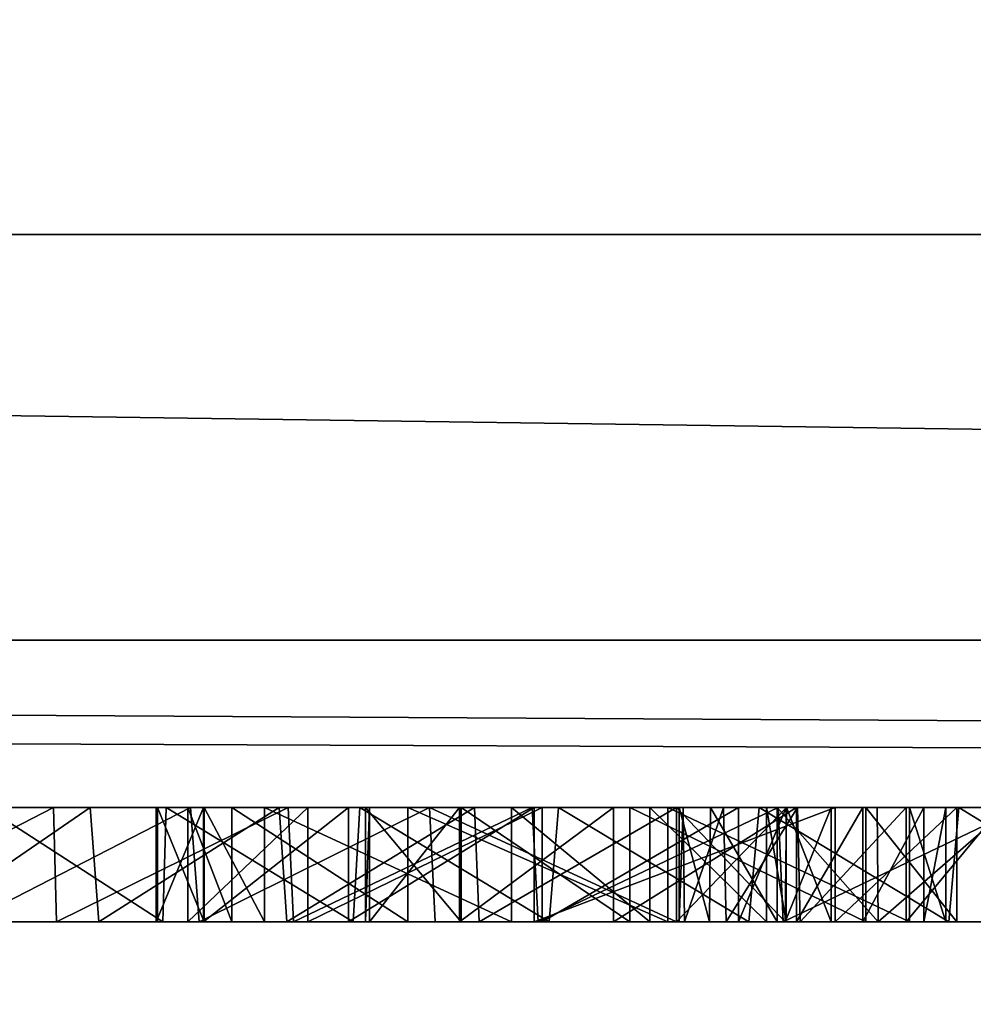
# Model space of a CAD drawing. Units: millimetres. Extents: x -136 to 31, y -230 to 10.
# Drawn here: x -113 to -111, y -22 to -21 of the extents above; entities that cross this region are included whole.
import ezdxf

# ---------------------------------------------------------------- set-up
doc = ezdxf.new("R2010")
doc.units = ezdxf.units.MM
doc.header["$LTSCALE"] = 65.185185
for name, color, linetype in [('17', 7, 'CONTINUOUS'), ('193', 7, 'CONTINUOUS'), ('31', 7, 'CONTINUOUS'), ('34', 7, 'CONTINUOUS'), ('35', 7, 'CONTINUOUS'), ('36', 7, 'CONTINUOUS'), ('37', 7, 'CONTINUOUS'), ('4', 7, 'CONTINUOUS'), ('5', 7, 'CONTINUOUS'), ('8', 7, 'CONTINUOUS'), ('9', 7, 'CONTINUOUS'), ('91', 7, 'CONTINUOUS'), ('92', 7, 'CONTINUOUS'), ('93', 7, 'CONTINUOUS'), ('94', 7, 'CONTINUOUS'), ('95', 7, 'CONTINUOUS'), ('96', 7, 'CONTINUOUS'), ('97', 7, 'CONTINUOUS'), ('98', 7, 'CONTINUOUS')]:
    doc.layers.add(name, color=color, linetype=linetype)

msp = doc.modelspace()

# ---------------------------------------------------------------- linework, layer by layer
at = {"layer": '17', "color": 254, "linetype": 'Continuous', "true_color": 0xe6e6e6}
for points in [[(-135.125, -21, -31.125), (-84.875, -21, -31.125), (-84.875, -21.7071, -30.8321), (-135.125, -21, -31.125)], [(-135.125, -21, -31.125), (-84.875, -21.7071, -30.8321), (-135.125, -21.7088, -30.8304), (-135.125, -21, -31.125)], [(-84.875, -21.7071, -30.8321), (-84.875, -22, -30.125), (-135.125, -21.7088, -30.8304), (-84.875, -21.7071, -30.8321)], [(-135.125, -21.7088, -30.8304), (-84.875, -22, -30.125), (-135.125, -21.7993, -30.726), (-135.125, -21.7088, -30.8304)], [(-84.875, -22, -30.125), (-135.125, -22, -30.125), (-135.125, -21.7993, -30.726), (-84.875, -22, -30.125)]]:
    msp.add_3dface(points, dxfattribs=at)
at = {"layer": '193', "color": 254, "linetype": 'Continuous', "true_color": 0xe6e6e6}
for points in [[(-112.9534, -22.2, -16.8843), (-112.5603, -22.2, -17.0721), (-112.684, -22.2, -16.4158), (-112.9534, -22.2, -16.8843)], [(-112.7152, -22.2, -11.6351), (-112.7929, -22.2, -12.2924), (-112.4867, -22.2, -12.1245), (-112.7152, -22.2, -11.6351)], [(-112.3117, -22.2, -11.4845), (-112.7152, -22.2, -11.6351), (-112.4867, -22.2, -12.1245), (-112.3117, -22.2, -11.4845)], [(-112.5603, -22.2, -17.0721), (-112.375, -22.2, -16.565), (-112.684, -22.2, -16.4158), (-112.5603, -22.2, -17.0721)], [(-112.5603, -22.2, -17.0721), (-112.1469, -22.2, -17.2002), (-112.375, -22.2, -16.565), (-112.5603, -22.2, -17.0721)], [(-112.3117, -22.2, -11.4845), (-112.4867, -22.2, -12.1245), (-112.1583, -22.2, -12.0021), (-112.3117, -22.2, -11.4845)], [(-112.3842, -22.2, -20.7343), (-112.3868, -22.2, -20.8429), (-112.3039, -22.2, -20.9313), (-112.3842, -22.2, -20.7343)], [(-112.3026, -22.2, -20.6664), (-112.3842, -22.2, -20.7343), (-112.3039, -22.2, -20.9313), (-112.3026, -22.2, -20.6664)], [(-112.1469, -22.2, -17.2002), (-112.0429, -22.2, -16.6698), (-112.375, -22.2, -16.565), (-112.1469, -22.2, -17.2002)], [(-112.2546, -22.2, -19.0973), (-112.3314, -22.2, -19.4089), (-112.1217, -22.2, -19.8384), (-112.2546, -22.2, -19.0973)], [(-111.8996, -22.2, -11.3938), (-112.3117, -22.2, -11.4845), (-112.1583, -22.2, -12.0021), (-111.8996, -22.2, -11.3938)], [(-112.3026, -22.2, -20.6664), (-112.3039, -22.2, -20.9313), (-112.0508, -22.2, -21.0391), (-112.3026, -22.2, -20.6664)], [(-112.1978, -22.2, -20.6809), (-112.3026, -22.2, -20.6664), (-112.0508, -22.2, -21.0391), (-112.1978, -22.2, -20.6809)], [(-111.9477, -22.2, -18.8542), (-112.2546, -22.2, -19.0973), (-112.0146, -22.2, -19.2529), (-111.9477, -22.2, -18.8542)], [(-112.2546, -22.2, -19.0973), (-112.1217, -22.2, -19.8384), (-112.0212, -22.2, -19.4717), (-112.2546, -22.2, -19.0973)], [(-112.2546, -22.2, -19.0973), (-112.0212, -22.2, -19.4717), (-112.0146, -22.2, -19.2529), (-112.2546, -22.2, -19.0973)], [(-111.7663, -22.2, -20.8288), (-112.1978, -22.2, -20.6809), (-112.0508, -22.2, -21.0391), (-111.7663, -22.2, -20.8288)], [(-111.8996, -22.2, -11.3938), (-112.1583, -22.2, -12.0021), (-111.8228, -22.2, -11.9285), (-111.8996, -22.2, -11.3938)], [(-112.1469, -22.2, -17.2002), (-111.7197, -22.2, -17.2671), (-112.0429, -22.2, -16.6698), (-112.1469, -22.2, -17.2002)], [(-112.1217, -22.2, -19.8384), (-111.7131, -22.2, -20.0174), (-112.0212, -22.2, -19.4717), (-112.1217, -22.2, -19.8384)], [(-111.7267, -22.2, -21.0756), (-111.7663, -22.2, -20.8288), (-112.0508, -22.2, -21.0391), (-111.7267, -22.2, -21.0756)], [(-111.7197, -22.2, -17.2671), (-111.7009, -22.2, -16.7267), (-112.0429, -22.2, -16.6698), (-111.7197, -22.2, -17.2671)], [(-111.7131, -22.2, -20.0174), (-111.8546, -22.2, -19.6639), (-112.0212, -22.2, -19.4717), (-111.7131, -22.2, -20.0174)], [(-111.9477, -22.2, -18.8542), (-112.0146, -22.2, -19.2529), (-111.8573, -22.2, -19.0916), (-111.9477, -22.2, -18.8542)], [(-111.4938, -22.2, -18.8114), (-111.9477, -22.2, -18.8542), (-111.5882, -22.2, -19.0567), (-111.4938, -22.2, -18.8114)], [(-111.9477, -22.2, -18.8542), (-111.8573, -22.2, -19.0916), (-111.5882, -22.2, -19.0567), (-111.9477, -22.2, -18.8542)], [(-111.4788, -22.2, -11.3631), (-111.8996, -22.2, -11.3938), (-111.4788, -22.2, -11.9033), (-111.4788, -22.2, -11.3631)], [(-111.4788, -22.2, -11.9033), (-111.8996, -22.2, -11.3938), (-111.8228, -22.2, -11.9285), (-111.4788, -22.2, -11.9033)], [(-111.7131, -22.2, -20.0174), (-111.5602, -22.2, -19.7769), (-111.8546, -22.2, -19.6639), (-111.7131, -22.2, -20.0174)], [(-111.525, -22.2, -20.7984), (-111.7663, -22.2, -20.8288), (-111.7267, -22.2, -21.0756), (-111.525, -22.2, -20.7984)], [(-111.525, -22.2, -20.7984), (-111.7267, -22.2, -21.0756), (-111.2016, -22.2, -20.9104), (-111.525, -22.2, -20.7984)], [(-111.7197, -22.2, -17.2671), (-111.2921, -22.2, -17.2716), (-111.7009, -22.2, -16.7267), (-111.7197, -22.2, -17.2671)], [(-111.7131, -22.2, -20.0174), (-111.3706, -22.2, -20.1965), (-111.5602, -22.2, -19.7769), (-111.7131, -22.2, -20.0174)], [(-111.2921, -22.2, -17.2716), (-111.3523, -22.2, -16.7346), (-111.7009, -22.2, -16.7267), (-111.2921, -22.2, -17.2716)], [(-111.2691, -22.2, -19.1504), (-111.4938, -22.2, -18.8114), (-111.5882, -22.2, -19.0567), (-111.2691, -22.2, -19.1504)], [(-111.3706, -22.2, -20.1965), (-111.287, -22.2, -20.3784), (-111.5602, -22.2, -19.7769), (-111.3706, -22.2, -20.1965)], [(-111.5602, -22.2, -19.7769), (-111.287, -22.2, -20.3784), (-111.1483, -22.2, -20.0019), (-111.5602, -22.2, -19.7769)], [(-111.3212, -22.2, -20.6246), (-111.525, -22.2, -20.7984), (-111.2016, -22.2, -20.9104), (-111.3212, -22.2, -20.6246)], [(-111.0718, -22.2, -18.9641), (-111.4938, -22.2, -18.8114), (-111.1535, -22.2, -19.2062), (-111.0718, -22.2, -18.9641)], [(-111.4938, -22.2, -18.8114), (-111.2691, -22.2, -19.1504), (-111.1535, -22.2, -19.2062), (-111.4938, -22.2, -18.8114)], [(-111.4788, -22.2, -11.3631), (-111.4788, -22.2, -11.9033), (-111.2891, -22.2, -11.8255), (-111.4788, -22.2, -11.3631)], [(-111.4788, -22.2, -11.3631), (-111.2891, -22.2, -11.8255), (-111.2891, -22.2, -11.4409), (-111.4788, -22.2, -11.3631)], [(-111.421, -22.2, -13.7403), (-111.4741, -22.2, -14.1709), (-111.4643, -22.2, -14.602), (-111.421, -22.2, -13.7403)], [(-111.421, -22.2, -13.7403), (-111.4643, -22.2, -14.602), (-111.3917, -22.2, -15.0265), (-111.421, -22.2, -13.7403)], [(-111.3029, -22.2, -13.3205), (-111.421, -22.2, -13.7403), (-111.3917, -22.2, -15.0265), (-111.3029, -22.2, -13.3205)], [(-111.3029, -22.2, -13.3205), (-111.3917, -22.2, -15.0265), (-111.2628, -22.2, -15.4284), (-111.3029, -22.2, -13.3205)], [(-111.2921, -22.2, -17.2716), (-111.0033, -22.2, -16.6899), (-111.3523, -22.2, -16.7346), (-111.2921, -22.2, -17.2716)], [(-111.287, -22.2, -20.3784), (-111.3212, -22.2, -20.6246), (-111.2016, -22.2, -20.9104), (-111.287, -22.2, -20.3784)], [(-111.1264, -22.2, -12.9241), (-111.3029, -22.2, -13.3205), (-111.2628, -22.2, -15.4284), (-111.1264, -22.2, -12.9241)], [(-111.2921, -22.2, -17.2716), (-110.8696, -22.2, -17.2146), (-111.0033, -22.2, -16.6899), (-111.2921, -22.2, -17.2716)], [(-111.2891, -22.2, -11.8255), (-111.2087, -22.2, -11.6332), (-111.2891, -22.2, -11.4409), (-111.2891, -22.2, -11.8255)], [(-111.1483, -22.2, -20.0019), (-111.287, -22.2, -20.3784), (-111.2016, -22.2, -20.9104), (-111.1483, -22.2, -20.0019)], [(-111.1264, -22.2, -12.9241), (-111.2628, -22.2, -15.4284), (-111.0778, -22.2, -15.8076), (-111.1264, -22.2, -12.9241)], [(-110.9891, -22.2, -20.4096), (-111.1483, -22.2, -20.0019), (-111.2016, -22.2, -20.9104), (-110.9891, -22.2, -20.4096)], [(-111.0718, -22.2, -18.9641), (-111.1535, -22.2, -19.2062), (-111.0469, -22.2, -19.1702), (-111.0718, -22.2, -18.9641)], [(-110.8939, -22.2, -12.5562), (-111.1264, -22.2, -12.9241), (-110.9352, -22.2, -14.2044), (-110.8939, -22.2, -12.5562)], [(-111.1264, -22.2, -12.9241), (-111.0778, -22.2, -15.8076), (-110.9352, -22.2, -14.2044), (-111.1264, -22.2, -12.9241)], [(-110.9352, -22.2, -14.2044), (-111.0778, -22.2, -15.8076), (-110.9151, -22.2, -15.9324), (-110.9352, -22.2, -14.2044)], [(-111.0718, -22.2, -18.9641), (-111.0469, -22.2, -19.1702), (-111.0083, -22.2, -19.0615), (-111.0718, -22.2, -18.9641)], [(-110.8696, -22.2, -17.2146), (-110.6605, -22.2, -16.5942), (-111.0033, -22.2, -16.6899), (-110.8696, -22.2, -17.2146)]]:
    msp.add_3dface(points, dxfattribs=at)
at = {"layer": '31', "color": 254, "linetype": 'Continuous', "true_color": 0xe6e6e6}
for points in [[(-111.474, -22, -14.1573), (-111.4667, -22, -14.5864), (-111.4741, -22.2, -14.1709), (-111.474, -22, -14.1573)], [(-111.421, -22.2, -13.7403), (-111.474, -22, -14.1573), (-111.4741, -22.2, -14.1709), (-111.421, -22.2, -13.7403)], [(-111.4741, -22.2, -14.1709), (-111.4667, -22, -14.5864), (-111.4643, -22.2, -14.602), (-111.4741, -22.2, -14.1709)], [(-111.4194, -22, -13.7309), (-111.474, -22, -14.1573), (-111.421, -22.2, -13.7403), (-111.4194, -22, -13.7309)], [(-111.4667, -22, -14.5864), (-111.3967, -22, -15.012), (-111.4643, -22.2, -14.602), (-111.4667, -22, -14.5864)], [(-111.4643, -22.2, -14.602), (-111.3967, -22, -15.012), (-111.3917, -22.2, -15.0265), (-111.4643, -22.2, -14.602)], [(-111.3029, -22.2, -13.3205), (-111.4194, -22, -13.7309), (-111.421, -22.2, -13.7403), (-111.3029, -22.2, -13.3205)], [(-111.3028, -22, -13.3161), (-111.4194, -22, -13.7309), (-111.3029, -22.2, -13.3205), (-111.3028, -22, -13.3161)], [(-111.3967, -22, -15.012), (-111.2671, -22, -15.419), (-111.3917, -22.2, -15.0265), (-111.3967, -22, -15.012)], [(-111.3917, -22.2, -15.0265), (-111.2671, -22, -15.419), (-111.2628, -22.2, -15.4284), (-111.3917, -22.2, -15.0265)], [(-111.1264, -22.2, -12.9241), (-111.3028, -22, -13.3161), (-111.3029, -22.2, -13.3205), (-111.1264, -22.2, -12.9241)], [(-111.1282, -22, -12.9243), (-111.3028, -22, -13.3161), (-111.1264, -22.2, -12.9241), (-111.1282, -22, -12.9243)], [(-111.2671, -22, -15.419), (-111.0778, -22, -15.8076), (-111.2628, -22.2, -15.4284), (-111.2671, -22, -15.419)], [(-111.2628, -22.2, -15.4284), (-111.0778, -22, -15.8076), (-111.0778, -22.2, -15.8076), (-111.2628, -22.2, -15.4284)], [(-110.8976, -22, -12.56), (-111.1282, -22, -12.9243), (-111.1264, -22.2, -12.9241), (-110.8976, -22, -12.56)], [(-110.8939, -22.2, -12.5562), (-110.8976, -22, -12.56), (-111.1264, -22.2, -12.9241), (-110.8939, -22.2, -12.5562)]]:
    msp.add_3dface(points, dxfattribs=at)
at = {"layer": '34', "color": 254, "linetype": 'Continuous', "true_color": 0xe6e6e6}
for points in [[(-111.0778, -22, -15.8076), (-110.912, -22, -15.9333), (-111.0778, -22.2, -15.8076), (-111.0778, -22, -15.8076)], [(-111.0778, -22.2, -15.8076), (-110.912, -22, -15.9333), (-110.9151, -22.2, -15.9324), (-111.0778, -22.2, -15.8076)]]:
    msp.add_3dface(points, dxfattribs=at)
at = {"layer": '35', "color": 254, "linetype": 'Continuous', "true_color": 0xe6e6e6}
for points in [[(-112.9534, -22, -16.8843), (-112.5657, -22, -17.071), (-112.9534, -22.2, -16.8843), (-112.9534, -22, -16.8843)], [(-112.9534, -22.2, -16.8843), (-112.5657, -22, -17.071), (-112.5603, -22.2, -17.0721), (-112.9534, -22.2, -16.8843)], [(-112.3269, -22, -11.4874), (-112.7299, -22, -11.6409), (-112.7152, -22.2, -11.6351), (-112.3269, -22, -11.4874)], [(-112.3117, -22.2, -11.4845), (-112.3269, -22, -11.4874), (-112.7152, -22.2, -11.6351), (-112.3117, -22.2, -11.4845)], [(-112.5657, -22, -17.071), (-112.1563, -22, -17.1994), (-112.5603, -22.2, -17.0721), (-112.5657, -22, -17.071)], [(-112.5603, -22.2, -17.0721), (-112.1563, -22, -17.1994), (-112.1469, -22.2, -17.2002), (-112.5603, -22.2, -17.0721)], [(-111.9098, -22, -11.3948), (-112.3269, -22, -11.4874), (-112.3117, -22.2, -11.4845), (-111.9098, -22, -11.3948)], [(-111.8996, -22.2, -11.3938), (-111.9098, -22, -11.3948), (-112.3117, -22.2, -11.4845), (-111.8996, -22.2, -11.3938)], [(-112.1563, -22, -17.1994), (-111.7304, -22, -17.2674), (-112.1469, -22.2, -17.2002), (-112.1563, -22, -17.1994)], [(-112.1469, -22.2, -17.2002), (-111.7304, -22, -17.2674), (-111.7197, -22.2, -17.2671), (-112.1469, -22.2, -17.2002)], [(-111.4788, -22, -11.3631), (-111.9098, -22, -11.3948), (-111.4788, -22.2, -11.3631), (-111.4788, -22, -11.3631)], [(-111.4788, -22.2, -11.3631), (-111.9098, -22, -11.3948), (-111.8996, -22.2, -11.3938), (-111.4788, -22.2, -11.3631)], [(-111.7304, -22, -17.2674), (-111.3012, -22, -17.2726), (-111.7197, -22.2, -17.2671), (-111.7304, -22, -17.2674)], [(-111.7197, -22.2, -17.2671), (-111.3012, -22, -17.2726), (-111.2921, -22.2, -17.2716), (-111.7197, -22.2, -17.2671)], [(-111.3012, -22, -17.2726), (-110.8751, -22, -17.2159), (-111.2921, -22.2, -17.2716), (-111.3012, -22, -17.2726)], [(-111.2921, -22.2, -17.2716), (-110.8751, -22, -17.2159), (-110.8696, -22.2, -17.2146), (-111.2921, -22.2, -17.2716)]]:
    msp.add_3dface(points, dxfattribs=at)
at = {"layer": '36', "color": 254, "linetype": 'Continuous', "true_color": 0xe6e6e6}
for points in [[(-111.2868, -22, -11.4432), (-111.4788, -22, -11.3631), (-111.2891, -22.2, -11.4409), (-111.2868, -22, -11.4432)], [(-111.4788, -22, -11.3631), (-111.4788, -22.2, -11.3631), (-111.2891, -22.2, -11.4409), (-111.4788, -22, -11.3631)], [(-111.4788, -22, -11.9033), (-111.2868, -22, -11.8232), (-111.4788, -22.2, -11.9033), (-111.4788, -22, -11.9033)], [(-111.4788, -22.2, -11.9033), (-111.2868, -22, -11.8232), (-111.2891, -22.2, -11.8255), (-111.4788, -22.2, -11.9033)], [(-111.2868, -22, -11.8232), (-111.2087, -22, -11.6332), (-111.2891, -22.2, -11.8255), (-111.2868, -22, -11.8232)], [(-111.2891, -22.2, -11.8255), (-111.2087, -22, -11.6332), (-111.2087, -22.2, -11.6332), (-111.2891, -22.2, -11.8255)], [(-111.2087, -22.2, -11.6332), (-111.2868, -22, -11.4432), (-111.2891, -22.2, -11.4409), (-111.2087, -22.2, -11.6332)], [(-111.2087, -22, -11.6332), (-111.2868, -22, -11.4432), (-111.2087, -22.2, -11.6332), (-111.2087, -22, -11.6332)]]:
    msp.add_3dface(points, dxfattribs=at)
at = {"layer": '37', "color": 254, "linetype": 'Continuous', "true_color": 0xe6e6e6}
for points in [[(-112.8076, -22, -12.3014), (-112.5019, -22, -12.1307), (-112.7929, -22.2, -12.2924), (-112.8076, -22, -12.3014)], [(-112.7929, -22.2, -12.2924), (-112.5019, -22, -12.1307), (-112.4867, -22.2, -12.1245), (-112.7929, -22.2, -12.2924)], [(-112.3691, -22, -16.568), (-112.6841, -22, -16.4161), (-112.375, -22.2, -16.565), (-112.3691, -22, -16.568)], [(-112.375, -22.2, -16.565), (-112.6841, -22, -16.4161), (-112.684, -22.2, -16.4158), (-112.375, -22.2, -16.565)], [(-112.5019, -22, -12.1307), (-112.1718, -22, -12.0049), (-112.4867, -22.2, -12.1245), (-112.5019, -22, -12.1307)], [(-112.4867, -22.2, -12.1245), (-112.1718, -22, -12.0049), (-112.1583, -22.2, -12.0021), (-112.4867, -22.2, -12.1245)], [(-112.0429, -22.2, -16.6698), (-112.3691, -22, -16.568), (-112.375, -22.2, -16.565), (-112.0429, -22.2, -16.6698)], [(-112.0309, -22, -16.6737), (-112.3691, -22, -16.568), (-112.0429, -22.2, -16.6698), (-112.0309, -22, -16.6737)], [(-112.1718, -22, -12.0049), (-111.8312, -22, -11.9293), (-112.1583, -22.2, -12.0021), (-112.1718, -22, -12.0049)], [(-112.1583, -22.2, -12.0021), (-111.8312, -22, -11.9293), (-111.8228, -22.2, -11.9285), (-112.1583, -22.2, -12.0021)], [(-111.7009, -22.2, -16.7267), (-112.0309, -22, -16.6737), (-112.0429, -22.2, -16.6698), (-111.7009, -22.2, -16.7267)], [(-111.6847, -22, -16.7292), (-112.0309, -22, -16.6737), (-111.7009, -22.2, -16.7267), (-111.6847, -22, -16.7292)], [(-111.8312, -22, -11.9293), (-111.4788, -22, -11.9033), (-111.8228, -22.2, -11.9285), (-111.8312, -22, -11.9293)], [(-111.4788, -22, -11.9033), (-111.4788, -22.2, -11.9033), (-111.8228, -22.2, -11.9285), (-111.4788, -22, -11.9033)], [(-111.3523, -22.2, -16.7346), (-111.6847, -22, -16.7292), (-111.7009, -22.2, -16.7267), (-111.3523, -22.2, -16.7346)], [(-111.3341, -22, -16.7337), (-111.6847, -22, -16.7292), (-111.3523, -22.2, -16.7346), (-111.3341, -22, -16.7337)], [(-111.0033, -22.2, -16.6899), (-111.3341, -22, -16.7337), (-111.3523, -22.2, -16.7346), (-111.0033, -22.2, -16.6899)], [(-110.9859, -22, -16.6867), (-111.3341, -22, -16.7337), (-111.0033, -22.2, -16.6899), (-110.9859, -22, -16.6867)], [(-110.6605, -22.2, -16.5942), (-110.9859, -22, -16.6867), (-111.0033, -22.2, -16.6899), (-110.6605, -22.2, -16.5942)], [(-110.6461, -22, -16.59), (-110.9859, -22, -16.6867), (-110.6605, -22.2, -16.5942), (-110.6461, -22, -16.59)]]:
    msp.add_3dface(points, dxfattribs=at)
at = {"layer": '4', "color": 254, "linetype": 'Continuous', "true_color": 0xe6e6e6}
for points in [[(-135.125, 0, -31.125), (-84.875, 0, -31.125), (-135.125, -21, -31.125), (-135.125, 0, -31.125)], [(-135.125, -21, -31.125), (-84.875, 0, -31.125), (-84.875, -21, -31.125), (-135.125, -21, -31.125)]]:
    msp.add_3dface(points, dxfattribs=at)
at = {"layer": '5', "color": 254, "linetype": 'Continuous', "true_color": 0xe6e6e6}
for points in [[(-135.125, -22, -30.125), (-84.875, -22, -30.125), (-119.1526, -22, -21.0263), (-135.125, -22, -30.125)], [(-84.875, -22, 7.625), (-135.125, -22, 7.625), (-106.6902, -22, -11.9983), (-84.875, -22, 7.625)], [(-106.6902, -22, -11.9983), (-135.125, -22, 7.625), (-107.0466, -22, -11.757), (-106.6902, -22, -11.9983)], [(-107.0466, -22, -11.757), (-135.125, -22, 7.625), (-107.4343, -22, -11.5703), (-107.0466, -22, -11.757)], [(-107.4343, -22, -11.5703), (-135.125, -22, 7.625), (-107.8437, -22, -11.4419), (-107.4343, -22, -11.5703)], [(-107.8437, -22, -11.4419), (-135.125, -22, 7.625), (-108.2696, -22, -11.3739), (-107.8437, -22, -11.4419)], [(-108.2696, -22, -11.3739), (-135.125, -22, 7.625), (-108.6988, -22, -11.3686), (-108.2696, -22, -11.3739)], [(-108.6988, -22, -11.3686), (-135.125, -22, 7.625), (-109.1249, -22, -11.4254), (-108.6988, -22, -11.3686)], [(-109.1249, -22, -11.4254), (-135.125, -22, 7.625), (-109.5391, -22, -11.544), (-109.1249, -22, -11.4254)], [(-109.5391, -22, -11.544), (-135.125, -22, 7.625), (-109.9301, -22, -11.7204), (-109.5391, -22, -11.544)], [(-109.9301, -22, -11.7204), (-135.125, -22, 7.625), (-110.2932, -22, -11.9528), (-109.9301, -22, -11.7204)], [(-110.2932, -22, -11.9528), (-135.125, -22, 7.625), (-111.2868, -22, -11.4432), (-110.2932, -22, -11.9528)], [(-111.4788, -22, -11.3631), (-135.125, -22, 7.625), (-111.9098, -22, -11.3948), (-111.4788, -22, -11.3631)], [(-135.125, -22, 7.625), (-111.4788, -22, -11.3631), (-111.2868, -22, -11.4432), (-135.125, -22, 7.625)], [(-111.9098, -22, -11.3948), (-135.125, -22, 7.625), (-112.3269, -22, -11.4874), (-111.9098, -22, -11.3948)], [(-112.3269, -22, -11.4874), (-135.125, -22, 7.625), (-112.7299, -22, -11.6409), (-112.3269, -22, -11.4874)], [(-84.875, -22, -30.125), (-119.0601, -22, -21.0263), (-119.1526, -22, -21.0263), (-84.875, -22, -30.125)], [(-119.0601, -22, -21.0263), (-84.875, -22, -30.125), (-118.9913, -22, -20.9976), (-119.0601, -22, -21.0263)], [(-118.9913, -22, -20.9976), (-84.875, -22, -30.125), (-118.9626, -22, -20.9288), (-118.9913, -22, -20.9976)], [(-118.9626, -22, -20.9288), (-84.875, -22, -30.125), (-117.955, -22, -21.0756), (-118.9626, -22, -20.9288)], [(-117.955, -22, -21.0756), (-84.875, -22, -30.125), (-117.7244, -22, -21.0272), (-117.955, -22, -21.0756)], [(-117.7244, -22, -21.0272), (-84.875, -22, -30.125), (-117.4259, -22, -21.0263), (-117.7244, -22, -21.0272)], [(-117.4259, -22, -21.0263), (-84.875, -22, -30.125), (-117.3494, -22, -21.0263), (-117.4259, -22, -21.0263)], [(-117.3494, -22, -21.0263), (-84.875, -22, -30.125), (-117.2807, -22, -20.9976), (-117.3494, -22, -21.0263)], [(-117.2807, -22, -20.9976), (-84.875, -22, -30.125), (-117.252, -22, -20.9288), (-117.2807, -22, -20.9976)], [(-117.252, -22, -20.9288), (-84.875, -22, -30.125), (-116.2577, -22, -21.0674), (-117.252, -22, -20.9288)], [(-116.2577, -22, -21.0674), (-84.875, -22, -30.125), (-115.682, -22, -20.9436), (-116.2577, -22, -21.0674)], [(-115.682, -22, -20.9436), (-84.875, -22, -30.125), (-115.6228, -22, -20.8807), (-115.682, -22, -20.9436)], [(-115.6228, -22, -20.8807), (-84.875, -22, -30.125), (-115.1893, -22, -20.9601), (-115.6228, -22, -20.8807)], [(-115.1893, -22, -20.9601), (-84.875, -22, -30.125), (-114.8101, -22, -21.0542), (-115.1893, -22, -20.9601)], [(-114.8101, -22, -21.0542), (-84.875, -22, -30.125), (-114.2624, -22, -21.0263), (-114.8101, -22, -21.0542)], [(-114.2624, -22, -21.0263), (-84.875, -22, -30.125), (-114.1921, -22, -21.0263), (-114.2624, -22, -21.0263)], [(-114.1921, -22, -21.0263), (-84.875, -22, -30.125), (-114.1233, -22, -20.9976), (-114.1921, -22, -21.0263)], [(-114.1233, -22, -20.9976), (-84.875, -22, -30.125), (-114.0947, -22, -20.9288), (-114.1233, -22, -20.9976)], [(-114.0947, -22, -20.9288), (-84.875, -22, -30.125), (-113.4613, -22, -21.0385), (-114.0947, -22, -20.9288)], [(-113.4613, -22, -21.0385), (-84.875, -22, -30.125), (-113.3454, -22, -21.0503), (-113.4613, -22, -21.0385)], [(-113.3454, -22, -21.0503), (-84.875, -22, -30.125), (-113.2464, -22, -21.0376), (-113.3454, -22, -21.0503)], [(-113.2464, -22, -21.0376), (-84.875, -22, -30.125), (-113.1861, -22, -20.977), (-113.2464, -22, -21.0376)], [(-113.1861, -22, -20.977), (-84.875, -22, -30.125), (-112.0508, -22, -21.0391), (-113.1861, -22, -20.977)], [(-112.9534, -22, -16.8843), (-113.1861, -22, -20.977), (-112.3868, -22, -20.8429), (-112.9534, -22, -16.8843)], [(-112.3868, -22, -20.8429), (-113.1861, -22, -20.977), (-112.3039, -22, -20.9313), (-112.3868, -22, -20.8429)], [(-112.3039, -22, -20.9313), (-113.1861, -22, -20.977), (-112.0508, -22, -21.0391), (-112.3039, -22, -20.9313)], [(-112.5657, -22, -17.071), (-112.9534, -22, -16.8843), (-112.3868, -22, -20.8429), (-112.5657, -22, -17.071)], [(-112.8076, -22, -12.3014), (-112.6841, -22, -16.4161), (-112.5019, -22, -12.1307), (-112.8076, -22, -12.3014)], [(-112.6841, -22, -16.4161), (-112.3691, -22, -16.568), (-112.5019, -22, -12.1307), (-112.6841, -22, -16.4161)], [(-112.1563, -22, -17.1994), (-112.5657, -22, -17.071), (-112.2546, -22, -19.0973), (-112.1563, -22, -17.1994)], [(-112.3842, -22, -20.7343), (-112.5657, -22, -17.071), (-112.3868, -22, -20.8429), (-112.3842, -22, -20.7343)], [(-112.5657, -22, -17.071), (-112.3842, -22, -20.7343), (-112.3314, -22, -19.4089), (-112.5657, -22, -17.071)], [(-112.2546, -22, -19.0973), (-112.5657, -22, -17.071), (-112.3314, -22, -19.4089), (-112.2546, -22, -19.0973)], [(-112.5019, -22, -12.1307), (-112.3691, -22, -16.568), (-112.1718, -22, -12.0049), (-112.5019, -22, -12.1307)], [(-112.3842, -22, -20.7343), (-112.3026, -22, -20.6664), (-112.3314, -22, -19.4089), (-112.3842, -22, -20.7343)], [(-112.3691, -22, -16.568), (-112.0309, -22, -16.6737), (-112.1718, -22, -12.0049), (-112.3691, -22, -16.568)], [(-112.3026, -22, -20.6664), (-112.1978, -22, -20.6809), (-112.3314, -22, -19.4089), (-112.3026, -22, -20.6664)], [(-112.3314, -22, -19.4089), (-112.1978, -22, -20.6809), (-112.1217, -22, -19.8384), (-112.3314, -22, -19.4089)], [(-111.9477, -22, -18.8542), (-112.1563, -22, -17.1994), (-112.2546, -22, -19.0973), (-111.9477, -22, -18.8542)], [(-112.1217, -22, -19.8384), (-112.1978, -22, -20.6809), (-111.7663, -22, -20.8288), (-112.1217, -22, -19.8384)], [(-112.1718, -22, -12.0049), (-112.0309, -22, -16.6737), (-111.8312, -22, -11.9293), (-112.1718, -22, -12.0049)], [(-111.7304, -22, -17.2674), (-112.1563, -22, -17.1994), (-111.9477, -22, -18.8542), (-111.7304, -22, -17.2674)], [(-111.7131, -22, -20.0174), (-112.1217, -22, -19.8384), (-111.7663, -22, -20.8288), (-111.7131, -22, -20.0174)], [(-112.0508, -22, -21.0391), (-84.875, -22, -30.125), (-111.7267, -22, -21.0756), (-112.0508, -22, -21.0391)], [(-112.0309, -22, -16.6737), (-111.6847, -22, -16.7292), (-111.8312, -22, -11.9293), (-112.0309, -22, -16.6737)], [(-112.0212, -22, -19.4717), (-111.8546, -22, -19.6639), (-112.0146, -22, -19.2529), (-112.0212, -22, -19.4717)], [(-112.0146, -22, -19.2529), (-111.8546, -22, -19.6639), (-111.8573, -22, -19.0916), (-112.0146, -22, -19.2529)], [(-111.4938, -22, -18.8114), (-111.7304, -22, -17.2674), (-111.9477, -22, -18.8542), (-111.4938, -22, -18.8114)], [(-111.8573, -22, -19.0916), (-111.8546, -22, -19.6639), (-111.5882, -22, -19.0567), (-111.8573, -22, -19.0916)], [(-111.8546, -22, -19.6639), (-111.5602, -22, -19.7769), (-111.5882, -22, -19.0567), (-111.8546, -22, -19.6639)], [(-111.8312, -22, -11.9293), (-111.6847, -22, -16.7292), (-111.4788, -22, -11.9033), (-111.8312, -22, -11.9293)], [(-111.525, -22, -20.7984), (-111.7131, -22, -20.0174), (-111.7663, -22, -20.8288), (-111.525, -22, -20.7984)], [(-111.3012, -22, -17.2726), (-111.7304, -22, -17.2674), (-111.4938, -22, -18.8114), (-111.3012, -22, -17.2726)], [(-111.7267, -22, -21.0756), (-84.875, -22, -30.125), (-111.2016, -22, -20.9104), (-111.7267, -22, -21.0756)], [(-111.3706, -22, -20.1965), (-111.7131, -22, -20.0174), (-111.525, -22, -20.7984), (-111.3706, -22, -20.1965)], [(-111.4667, -22, -14.5864), (-111.474, -22, -14.1573), (-111.6847, -22, -16.7292), (-111.4667, -22, -14.5864)], [(-111.6847, -22, -16.7292), (-111.474, -22, -14.1573), (-111.4788, -22, -11.9033), (-111.6847, -22, -16.7292)], [(-111.3341, -22, -16.7337), (-111.4667, -22, -14.5864), (-111.6847, -22, -16.7292), (-111.3341, -22, -16.7337)], [(-111.5882, -22, -19.0567), (-111.5602, -22, -19.7769), (-111.2691, -22, -19.1504), (-111.5882, -22, -19.0567)], [(-111.5602, -22, -19.7769), (-111.1483, -22, -20.0019), (-111.2691, -22, -19.1504), (-111.5602, -22, -19.7769)], [(-111.3212, -22, -20.6246), (-111.3706, -22, -20.1965), (-111.525, -22, -20.7984), (-111.3212, -22, -20.6246)], [(-111.0718, -22, -18.9641), (-111.3012, -22, -17.2726), (-111.4938, -22, -18.8114), (-111.0718, -22, -18.9641)], [(-111.4194, -22, -13.7309), (-111.3028, -22, -13.3161), (-111.4788, -22, -11.9033), (-111.4194, -22, -13.7309)], [(-111.4788, -22, -11.9033), (-111.3028, -22, -13.3161), (-111.2868, -22, -11.8232), (-111.4788, -22, -11.9033)], [(-111.474, -22, -14.1573), (-111.4194, -22, -13.7309), (-111.4788, -22, -11.9033), (-111.474, -22, -14.1573)], [(-111.3967, -22, -15.012), (-111.4667, -22, -14.5864), (-111.3341, -22, -16.7337), (-111.3967, -22, -15.012)], [(-111.2671, -22, -15.419), (-111.3967, -22, -15.012), (-111.3341, -22, -16.7337), (-111.2671, -22, -15.419)], [(-111.287, -22, -20.3784), (-111.3706, -22, -20.1965), (-111.3212, -22, -20.6246), (-111.287, -22, -20.3784)], [(-110.9859, -22, -16.6867), (-111.2671, -22, -15.419), (-111.3341, -22, -16.7337), (-110.9859, -22, -16.6867)], [(-111.3028, -22, -13.3161), (-111.1282, -22, -12.9243), (-111.2868, -22, -11.8232), (-111.3028, -22, -13.3161)], [(-110.8751, -22, -17.2159), (-111.3012, -22, -17.2726), (-111.0083, -22, -19.0615), (-110.8751, -22, -17.2159)], [(-111.0083, -22, -19.0615), (-111.3012, -22, -17.2726), (-111.0718, -22, -18.9641), (-111.0083, -22, -19.0615)], [(-110.6174, -22, -12.2345), (-110.2932, -22, -11.9528), (-111.2868, -22, -11.4432), (-110.6174, -22, -12.2345)], [(-111.2087, -22, -11.6332), (-110.6174, -22, -12.2345), (-111.2868, -22, -11.4432), (-111.2087, -22, -11.6332)], [(-111.2868, -22, -11.8232), (-111.1282, -22, -12.9243), (-111.2087, -22, -11.6332), (-111.2868, -22, -11.8232)], [(-111.2691, -22, -19.1504), (-111.1483, -22, -20.0019), (-111.1535, -22, -19.2062), (-111.2691, -22, -19.1504)], [(-111.0778, -22, -15.8076), (-111.2671, -22, -15.419), (-110.9859, -22, -16.6867), (-111.0778, -22, -15.8076)], [(-110.8976, -22, -12.56), (-110.6174, -22, -12.2345), (-111.2087, -22, -11.6332), (-110.8976, -22, -12.56)], [(-111.1282, -22, -12.9243), (-110.8976, -22, -12.56), (-111.2087, -22, -11.6332), (-111.1282, -22, -12.9243)], [(-111.2016, -22, -20.9104), (-84.875, -22, -30.125), (-110.284, -22, -21.0721), (-111.2016, -22, -20.9104)], [(-110.9891, -22, -20.4096), (-111.2016, -22, -20.9104), (-110.6265, -22, -20.8289), (-110.9891, -22, -20.4096)], [(-110.6265, -22, -20.8289), (-111.2016, -22, -20.9104), (-110.284, -22, -21.0721), (-110.6265, -22, -20.8289)], [(-111.1535, -22, -19.2062), (-111.1483, -22, -20.0019), (-111.0469, -22, -19.1702), (-111.1535, -22, -19.2062)], [(-111.1483, -22, -20.0019), (-110.9891, -22, -20.4096), (-111.0469, -22, -19.1702), (-111.1483, -22, -20.0019)], [(-110.912, -22, -15.9333), (-111.0778, -22, -15.8076), (-110.9859, -22, -16.6867), (-110.912, -22, -15.9333)], [(-111.0469, -22, -19.1702), (-110.9891, -22, -20.4096), (-111.0083, -22, -19.0615), (-111.0469, -22, -19.1702)], [(-110.9891, -22, -20.4096), (-110.8751, -22, -17.2159), (-111.0083, -22, -19.0615), (-110.9891, -22, -20.4096)], [(-110.8751, -22, -17.2159), (-110.9891, -22, -20.4096), (-110.653, -22, -20.6967), (-110.8751, -22, -17.2159)], [(-110.653, -22, -20.6967), (-110.9891, -22, -20.4096), (-110.6265, -22, -20.8289), (-110.653, -22, -20.6967)], [(-110.6461, -22, -16.59), (-110.912, -22, -15.9333), (-110.9859, -22, -16.6867), (-110.6461, -22, -16.59)]]:
    msp.add_3dface(points, dxfattribs=at)
at = {"layer": '8', "color": 254, "linetype": 'Continuous', "true_color": 0xe6e6e6}
for points in [[(-84.875, 0, 31.125), (-135.125, 0, 31.125), (-135.125, -229, 31.125), (-84.875, 0, 31.125)], [(-84.875, -229, 31.125), (-84.875, 0, 31.125), (-135.125, -229, 31.125), (-84.875, -229, 31.125)]]:
    msp.add_3dface(points, dxfattribs=at)
at = {"layer": '9', "color": 254, "linetype": 'Continuous', "true_color": 0xe6e6e6}
for points in [[(-135.125, -22, 7.625), (-84.875, -22, 7.625), (-84.875, -23.0048, 11.375), (-135.125, -22, 7.625)], [(-135.125, -23.0048, 11.375), (-135.125, -22, 7.625), (-84.875, -23.0048, 11.375), (-135.125, -23.0048, 11.375)]]:
    msp.add_3dface(points, dxfattribs=at)
at = {"layer": '91', "color": 254, "linetype": 'Continuous', "true_color": 0xe6e6e6}
for points in [[(-112.3842, -22, -20.7343), (-112.3868, -22, -20.8429), (-112.3842, -22.2, -20.7343), (-112.3842, -22, -20.7343)], [(-112.3868, -22, -20.8429), (-112.3039, -22, -20.9313), (-112.3868, -22.2, -20.8429), (-112.3868, -22, -20.8429)], [(-112.3842, -22.2, -20.7343), (-112.3868, -22, -20.8429), (-112.3868, -22.2, -20.8429), (-112.3842, -22.2, -20.7343)], [(-112.3868, -22.2, -20.8429), (-112.3039, -22, -20.9313), (-112.3039, -22.2, -20.9313), (-112.3868, -22.2, -20.8429)], [(-112.3026, -22, -20.6664), (-112.3842, -22, -20.7343), (-112.3026, -22.2, -20.6664), (-112.3026, -22, -20.6664)], [(-112.3026, -22.2, -20.6664), (-112.3842, -22, -20.7343), (-112.3842, -22.2, -20.7343), (-112.3026, -22.2, -20.6664)], [(-112.1978, -22, -20.6809), (-112.3026, -22, -20.6664), (-112.1978, -22.2, -20.6809), (-112.1978, -22, -20.6809)], [(-112.1978, -22.2, -20.6809), (-112.3026, -22, -20.6664), (-112.3026, -22.2, -20.6664), (-112.1978, -22.2, -20.6809)]]:
    msp.add_3dface(points, dxfattribs=at)
at = {"layer": '92', "color": 254, "linetype": 'Continuous', "true_color": 0xe6e6e6}
for points in [[(-111.7663, -22, -20.8288), (-112.1978, -22, -20.6809), (-111.7663, -22.2, -20.8288), (-111.7663, -22, -20.8288)], [(-112.1978, -22, -20.6809), (-112.1978, -22.2, -20.6809), (-111.7663, -22.2, -20.8288), (-112.1978, -22, -20.6809)], [(-111.525, -22, -20.7984), (-111.7663, -22, -20.8288), (-111.525, -22.2, -20.7984), (-111.525, -22, -20.7984)], [(-111.525, -22.2, -20.7984), (-111.7663, -22, -20.8288), (-111.7663, -22.2, -20.8288), (-111.525, -22.2, -20.7984)], [(-111.7131, -22, -20.0174), (-111.3706, -22, -20.1965), (-111.7131, -22.2, -20.0174), (-111.7131, -22, -20.0174)], [(-111.7131, -22.2, -20.0174), (-111.3706, -22, -20.1965), (-111.3706, -22.2, -20.1965), (-111.7131, -22.2, -20.0174)], [(-111.3212, -22, -20.6246), (-111.525, -22, -20.7984), (-111.3212, -22.2, -20.6246), (-111.3212, -22, -20.6246)], [(-111.3212, -22.2, -20.6246), (-111.525, -22, -20.7984), (-111.525, -22.2, -20.7984), (-111.3212, -22.2, -20.6246)], [(-111.3706, -22, -20.1965), (-111.287, -22, -20.3784), (-111.3706, -22.2, -20.1965), (-111.3706, -22, -20.1965)], [(-111.3706, -22.2, -20.1965), (-111.287, -22, -20.3784), (-111.287, -22.2, -20.3784), (-111.3706, -22.2, -20.1965)], [(-111.287, -22, -20.3784), (-111.3212, -22, -20.6246), (-111.287, -22.2, -20.3784), (-111.287, -22, -20.3784)], [(-111.287, -22.2, -20.3784), (-111.3212, -22, -20.6246), (-111.3212, -22.2, -20.6246), (-111.287, -22.2, -20.3784)]]:
    msp.add_3dface(points, dxfattribs=at)
at = {"layer": '93', "color": 254, "linetype": 'Continuous', "true_color": 0xe6e6e6}
for points in [[(-112.2546, -22, -19.0973), (-112.3314, -22, -19.4089), (-112.2546, -22.2, -19.0973), (-112.2546, -22, -19.0973)], [(-112.3314, -22, -19.4089), (-112.1217, -22, -19.8384), (-112.3314, -22.2, -19.4089), (-112.3314, -22, -19.4089)], [(-112.2546, -22.2, -19.0973), (-112.3314, -22, -19.4089), (-112.3314, -22.2, -19.4089), (-112.2546, -22.2, -19.0973)], [(-112.3314, -22.2, -19.4089), (-112.1217, -22, -19.8384), (-112.1217, -22.2, -19.8384), (-112.3314, -22.2, -19.4089)], [(-111.9477, -22, -18.8542), (-112.2546, -22, -19.0973), (-111.9477, -22.2, -18.8542), (-111.9477, -22, -18.8542)], [(-111.9477, -22.2, -18.8542), (-112.2546, -22, -19.0973), (-112.2546, -22.2, -19.0973), (-111.9477, -22.2, -18.8542)], [(-112.1217, -22, -19.8384), (-111.7131, -22, -20.0174), (-112.1217, -22.2, -19.8384), (-112.1217, -22, -19.8384)], [(-111.7131, -22, -20.0174), (-111.7131, -22.2, -20.0174), (-112.1217, -22.2, -19.8384), (-111.7131, -22, -20.0174)], [(-111.4938, -22, -18.8114), (-111.9477, -22, -18.8542), (-111.4938, -22.2, -18.8114), (-111.4938, -22, -18.8114)], [(-111.4938, -22.2, -18.8114), (-111.9477, -22, -18.8542), (-111.9477, -22.2, -18.8542), (-111.4938, -22.2, -18.8114)], [(-111.0718, -22, -18.9641), (-111.4938, -22, -18.8114), (-111.0718, -22.2, -18.9641), (-111.0718, -22, -18.9641)], [(-111.0718, -22.2, -18.9641), (-111.4938, -22, -18.8114), (-111.4938, -22.2, -18.8114), (-111.0718, -22.2, -18.9641)]]:
    msp.add_3dface(points, dxfattribs=at)
at = {"layer": '94', "color": 254, "linetype": 'Continuous', "true_color": 0xe6e6e6}
for points in [[(-111.2691, -22, -19.1504), (-111.1535, -22, -19.2062), (-111.2691, -22.2, -19.1504), (-111.2691, -22, -19.1504)], [(-111.2691, -22.2, -19.1504), (-111.1535, -22, -19.2062), (-111.1535, -22.2, -19.2062), (-111.2691, -22.2, -19.1504)], [(-111.1535, -22, -19.2062), (-111.0469, -22, -19.1702), (-111.1535, -22.2, -19.2062), (-111.1535, -22, -19.2062)], [(-111.1535, -22.2, -19.2062), (-111.0469, -22, -19.1702), (-111.0469, -22.2, -19.1702), (-111.1535, -22.2, -19.2062)], [(-111.0083, -22, -19.0615), (-111.0718, -22, -18.9641), (-111.0083, -22.2, -19.0615), (-111.0083, -22, -19.0615)], [(-111.0718, -22, -18.9641), (-111.0718, -22.2, -18.9641), (-111.0083, -22.2, -19.0615), (-111.0718, -22, -18.9641)], [(-111.0469, -22, -19.1702), (-111.0083, -22, -19.0615), (-111.0469, -22.2, -19.1702), (-111.0469, -22, -19.1702)], [(-111.0469, -22.2, -19.1702), (-111.0083, -22, -19.0615), (-111.0083, -22.2, -19.0615), (-111.0469, -22.2, -19.1702)]]:
    msp.add_3dface(points, dxfattribs=at)
at = {"layer": '95', "color": 254, "linetype": 'Continuous', "true_color": 0xe6e6e6}
for points in [[(-111.8546, -22, -19.6639), (-112.0212, -22, -19.4717), (-111.8546, -22.2, -19.6639), (-111.8546, -22, -19.6639)], [(-112.0212, -22, -19.4717), (-112.0146, -22, -19.2529), (-112.0212, -22.2, -19.4717), (-112.0212, -22, -19.4717)], [(-111.8546, -22.2, -19.6639), (-112.0212, -22, -19.4717), (-112.0212, -22.2, -19.4717), (-111.8546, -22.2, -19.6639)], [(-112.0212, -22.2, -19.4717), (-112.0146, -22, -19.2529), (-112.0146, -22.2, -19.2529), (-112.0212, -22.2, -19.4717)], [(-112.0146, -22, -19.2529), (-111.8573, -22, -19.0916), (-112.0146, -22.2, -19.2529), (-112.0146, -22, -19.2529)], [(-112.0146, -22.2, -19.2529), (-111.8573, -22, -19.0916), (-111.8573, -22.2, -19.0916), (-112.0146, -22.2, -19.2529)], [(-111.8573, -22, -19.0916), (-111.5882, -22, -19.0567), (-111.8573, -22.2, -19.0916), (-111.8573, -22, -19.0916)], [(-111.8573, -22.2, -19.0916), (-111.5882, -22, -19.0567), (-111.5882, -22.2, -19.0567), (-111.8573, -22.2, -19.0916)], [(-111.5602, -22, -19.7769), (-111.8546, -22, -19.6639), (-111.5602, -22.2, -19.7769), (-111.5602, -22, -19.7769)], [(-111.5602, -22.2, -19.7769), (-111.8546, -22, -19.6639), (-111.8546, -22.2, -19.6639), (-111.5602, -22.2, -19.7769)], [(-111.5882, -22, -19.0567), (-111.2691, -22, -19.1504), (-111.5882, -22.2, -19.0567), (-111.5882, -22, -19.0567)], [(-111.2691, -22, -19.1504), (-111.2691, -22.2, -19.1504), (-111.5882, -22.2, -19.0567), (-111.2691, -22, -19.1504)]]:
    msp.add_3dface(points, dxfattribs=at)
at = {"layer": '96', "color": 254, "linetype": 'Continuous', "true_color": 0xe6e6e6}
for points in [[(-111.1483, -22, -20.0019), (-111.5602, -22, -19.7769), (-111.1483, -22.2, -20.0019), (-111.1483, -22, -20.0019)], [(-111.5602, -22, -19.7769), (-111.5602, -22.2, -19.7769), (-111.1483, -22.2, -20.0019), (-111.5602, -22, -19.7769)], [(-110.9891, -22, -20.4096), (-111.1483, -22, -20.0019), (-110.9891, -22.2, -20.4096), (-110.9891, -22, -20.4096)], [(-110.9891, -22.2, -20.4096), (-111.1483, -22, -20.0019), (-111.1483, -22.2, -20.0019), (-110.9891, -22.2, -20.4096)]]:
    msp.add_3dface(points, dxfattribs=at)
at = {"layer": '97', "color": 254, "linetype": 'Continuous', "true_color": 0xe6e6e6}
for points in [[(-111.7267, -22, -21.0756), (-111.2016, -22, -20.9104), (-111.7267, -22.2, -21.0756), (-111.7267, -22, -21.0756)], [(-111.7267, -22.2, -21.0756), (-111.2016, -22, -20.9104), (-111.2016, -22.2, -20.9104), (-111.7267, -22.2, -21.0756)], [(-111.2016, -22, -20.9104), (-110.9891, -22, -20.4096), (-111.2016, -22.2, -20.9104), (-111.2016, -22, -20.9104)], [(-110.9891, -22, -20.4096), (-110.9891, -22.2, -20.4096), (-111.2016, -22.2, -20.9104), (-110.9891, -22, -20.4096)]]:
    msp.add_3dface(points, dxfattribs=at)
at = {"layer": '98', "color": 254, "linetype": 'Continuous', "true_color": 0xe6e6e6}
for points in [[(-112.3039, -22, -20.9313), (-112.0508, -22, -21.0391), (-112.3039, -22.2, -20.9313), (-112.3039, -22, -20.9313)], [(-112.3039, -22.2, -20.9313), (-112.0508, -22, -21.0391), (-112.0508, -22.2, -21.0391), (-112.3039, -22.2, -20.9313)], [(-112.0508, -22, -21.0391), (-111.7267, -22, -21.0756), (-112.0508, -22.2, -21.0391), (-112.0508, -22, -21.0391)], [(-111.7267, -22, -21.0756), (-111.7267, -22.2, -21.0756), (-112.0508, -22.2, -21.0391), (-111.7267, -22, -21.0756)]]:
    msp.add_3dface(points, dxfattribs=at)

doc.saveas('drawing.dxf')
